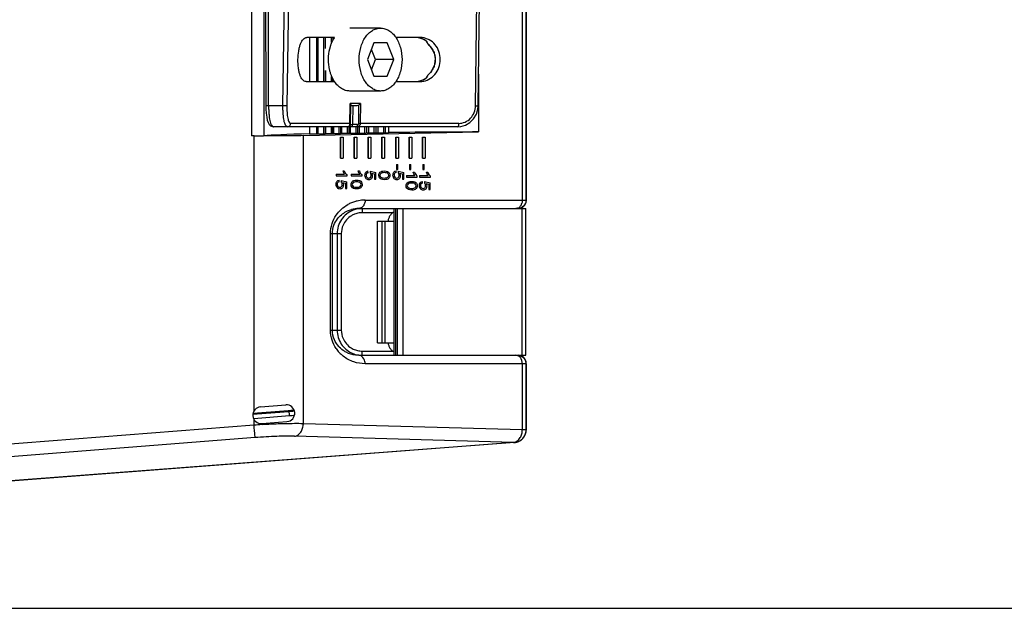
# Model space of a CAD drawing. Units: inches. Extents: x 12209 to 16927, y 346 to 4703.
# Drawn here: x 15060 to 15294, y 346 to 486 of the extents above; entities that cross this region are included whole.
import ezdxf

# ---------------------------------------------------------------- set-up
doc = ezdxf.new("R2010")
doc.units = ezdxf.units.IN
doc.header["$PDMODE"] = 3
doc.layers.add('02___PRT_ALL_AXES', color=7, linetype='Continuous')
doc.layers.add('03___PRT_ALL_CURVES', color=7, linetype='Continuous')
doc.layers.add('尺寸线', color=3, linetype='Continuous', lineweight=13)
doc.dimstyles.new('ISO-25$0', dxfattribs={"dimscale": 15, "dimtxt": 2.5, "dimasz": 2.5, "dimexe": 1.25, "dimexo": 0.625, "dimtad": 1, "dimdec": 1, "dimdsep": 46, "dimtxsty": 'Standard', "dimcen": 2.5, "dimadec": 0, "dimazin": 0, "dimtfac": 1, "dimtdec": 1, "dimtmove": 0, "dimatfit": 3, "dimfxl": 0, "dimarcsym": 0})

# ---------------------------------------------------------------- blocks, each defined once
blk = doc.blocks.new('*D107')
at = {"layer": 'Defpoints', "color": 0}
for p in [(14850.35, 705.79), (14850.34, 346.2), (15406.56, 346.2)]:
    blk.add_point(p, dxfattribs=at)
at = {"layer": '尺寸线', "color": 0, "lineweight": -2}
for p, q in [((14859.72, 705.79), (15425.31, 705.79)), ((15406.56, 668.29), (15406.56, 383.7)), ((14859.72, 346.2), (15425.31, 346.2))]:
    blk.add_line(p, q, dxfattribs=at)
at = {"layer": '尺寸线', "color": 0}
for points in [[(15400.31, 668.29), (15412.81, 668.29), (15406.56, 705.79)], [(15400.31, 383.7), (15412.81, 383.7), (15406.56, 346.2)]]:
    blk.add_solid(points, dxfattribs=at)
at = {"layer": '尺寸线', "color": 0, "insert": (15378.44, 526), "char_height": 37.5, "attachment_point": 5, "rotation": 90}
blk.add_mtext('360', dxfattribs=at)

msp = doc.modelspace()

# ---------------------------------------------------------------- linework, layer by layer
at = {"color": 7, "linetype": 'Continuous'}
for p, q in [((15115.08, 593.22), (15115.08, 458.78)), ((15118.36, 523.3), (15118.46, 465.96)), ((15119.11, 465.95), (15119.02, 523.29)), ((15122.54, 465.95), (15123.33, 517.13)), ((15124, 499.91), (15123.47, 465.95)), ((15168.46, 465.95), (15168.76, 490.96)), ((15169.08, 465.95), (15169.38, 490.91)), ((15118.08, 458.82), (15118.08, 490.32)), ((15180.52, 443.3), (15180.52, 490)), ((15134.86, 482.25), (15128.24, 482.25)), ((15128.9, 482.25), (15128.9, 471.75)), ((15130.53, 482.25), (15130.53, 471.75)), ((15130.87, 482.25), (15130.87, 471.75)), ((15132.21, 482.25), (15132.21, 471.75)), ((15132.57, 482.25), (15132.57, 479.63)), ((15134, 482.25), (15134, 481.08)), ((15134.37, 482.25), (15134.37, 482)), ((15134.55, 482.25), (15134.55, 482)), ((15155.28, 482.25), (15149.44, 482.25)), ((15154.79, 482.24), (15155.33, 482.08)), ((15155.73, 482.22), (15155.28, 482.25)), ((15155.33, 482.08), (15156.17, 481.74)), ((15156.17, 481.74), (15156.57, 481.53)), ((15156.55, 481.55), (15156.66, 481.39)), ((15156.57, 481.54), (15156.62, 481.52)), ((15156.66, 481.39), (15156.91, 481)), ((15144.23, 481), (15142.66, 477)), ((15144.57, 477), (15143.61, 479.43)), ((15147.38, 481), (15144.23, 481)), ((15148.96, 477), (15147.38, 481)), ((15156.91, 481), (15157.02, 480.8)), ((15157.02, 480.8), (15157.02, 480.8)), ((15157.12, 480.68), (15157.12, 480.66)), ((15157.12, 480.66), (15157.13, 480.65)), ((15157.13, 480.65), (15157.13, 480.65)), ((15142.66, 477), (15144.23, 473)), ((15143.61, 474.57), (15144.57, 477)), ((15148.96, 477), (15144.57, 477)), ((15147.38, 473), (15148.96, 477)), ((15132.57, 474.37), (15132.57, 471.75)), ((15132.68, 474.37), (15132.68, 471.75)), ((15134, 472.91), (15134, 471.75)), ((15134.37, 472.6), (15134.37, 471.75)), ((15134.55, 472), (15134.55, 471.75)), ((15144.23, 473), (15147.38, 473)), ((15155.33, 471.92), (15154.79, 471.76)), ((15155.22, 471.75), (15155.66, 471.77)), ((15156.66, 472.61), (15156.55, 472.46)), ((15156.62, 472.48), (15156.57, 472.47)), ((15156.91, 473), (15156.66, 472.61)), ((15157.02, 473.21), (15156.91, 473)), ((15157.02, 473.21), (15157.02, 473.21)), ((15157.13, 473.35), (15157.12, 473.32)), ((15157.13, 473.35), (15157.13, 473.35)), ((15169.17, 473.51), (15169.17, 459.74)), ((15128.07, 471.75), (15134.86, 471.75)), ((15149.44, 471.75), (15155.22, 471.75)), ((15119.12, 465.95), (15118.46, 465.96)), ((15122.54, 465.95), (15119.11, 465.95)), ((15138.5, 461.78), (15138.58, 466.14)), ((15138.58, 466.14), (15138.59, 466.49)), ((15141, 466.49), (15138.59, 466.49)), ((15140.16, 466), (15138.7, 466)), ((15139.19, 466), (15139.11, 461.49)), ((15140.62, 461.78), (15140.65, 466.14)), ((15141, 466.49), (15140.97, 461.78)), ((15164.2, 461), (15120.25, 461)), ((15138.5, 461.78), (15124.39, 461.78)), ((15128.9, 461), (15128.9, 459.28)), ((15130.53, 461), (15130.53, 459.28)), ((15130.87, 461), (15130.87, 459.29)), ((15132.21, 461), (15132.21, 459.32)), ((15132.57, 461), (15132.57, 459.33)), ((15132.68, 461), (15132.68, 459.36)), ((15134, 461), (15134, 459.36)), ((15134.37, 461), (15134.37, 459.36)), ((15134.55, 461), (15134.55, 459.39)), ((15135.87, 461), (15135.87, 459.39)), ((15136.26, 461), (15136.26, 459.4)), ((15136.51, 461), (15136.51, 459.43)), ((15137.83, 461), (15137.83, 459.43)), ((15138.23, 461), (15138.23, 459.43)), ((15138.5, 461.78), (15138.64, 461.78)), ((15138.56, 461), (15138.56, 459.46)), ((15138.63, 461.49), (15138.75, 461.49)), ((15140.2, 461.49), (15139.11, 461.49)), ((15139.88, 461), (15139.88, 459.46)), ((15140.29, 461), (15140.29, 459.47)), ((15140.62, 461.78), (15140.97, 461.78)), ((15140.69, 461), (15140.69, 459.49)), ((15164.44, 461.78), (15140.97, 461.78)), ((15142, 461), (15142, 459.49)), ((15142.43, 461), (15142.43, 459.5)), ((15142.9, 461), (15142.9, 459.53)), ((15144.21, 461), (15144.21, 459.52)), ((15144.65, 461), (15144.65, 459.53)), ((15145.19, 461), (15145.19, 459.55)), ((15146.48, 461), (15146.48, 459.55)), ((15146.93, 461), (15146.93, 459.55)), ((15147.69, 461), (15147.69, 459.59)), ((15115.65, 458.78), (15115.08, 458.78)), ((15115.65, 393.26), (15115.65, 458.78)), ((15127.4, 458.87), (15169.17, 459.74)), ((15127.4, 390.2), (15127.4, 458.87)), ((15128.9, 459.28), (15130.53, 459.28)), ((15130.9, 459.32), (15132.21, 459.32)), ((15132.68, 459.36), (15134, 459.36)), ((15134.37, 459.36), (15134.55, 459.39)), ((15134.55, 459.39), (15135.87, 459.39)), ((15136.24, 458.49), (15136.88, 458.49)), ((15136.24, 453.49), (15136.24, 458.49)), ((15136.26, 459.4), (15136.51, 459.43)), ((15136.51, 459.43), (15137.83, 459.43)), ((15136.88, 458.49), (15136.88, 453.49)), ((15138.23, 459.43), (15138.56, 459.46)), ((15138.56, 459.46), (15139.88, 459.46)), ((15139.52, 458.49), (15140.17, 458.49)), ((15139.52, 453.49), (15139.52, 458.49)), ((15140.17, 458.49), (15140.17, 453.49)), ((15140.29, 459.47), (15140.69, 459.49)), ((15140.69, 459.49), (15142, 459.49)), ((15142.43, 459.5), (15142.9, 459.53)), ((15142.83, 458.49), (15143.47, 458.49)), ((15142.83, 453.49), (15142.83, 458.49)), ((15142.9, 459.53), (15144.21, 459.52)), ((15143.47, 458.49), (15143.47, 453.49)), ((15144.65, 459.53), (15145.19, 459.55)), ((15145.19, 459.55), (15146.48, 459.55)), ((15146.14, 458.49), (15146.78, 458.49)), ((15146.14, 453.49), (15146.14, 458.49)), ((15146.48, 459.55), (15146.83, 459.55)), ((15146.78, 458.49), (15146.78, 453.49)), ((15146.83, 459.55), (15146.93, 459.55)), ((15146.93, 459.55), (15147.69, 459.59)), ((15149.42, 458.49), (15150.06, 458.49)), ((15149.42, 453.49), (15149.42, 458.49)), ((15150.06, 458.49), (15150.06, 453.49)), ((15152.66, 458.49), (15153.3, 458.49)), ((15152.66, 453.49), (15152.66, 458.49)), ((15153.3, 458.49), (15153.3, 453.49)), ((15155.82, 458.49), (15156.46, 458.49)), ((15155.82, 453.49), (15155.82, 458.49)), ((15156.46, 458.49), (15156.46, 453.49)), ((15136.24, 453.49), (15136.88, 453.49)), ((15139.52, 453.49), (15140.17, 453.49)), ((15142.83, 453.49), (15143.47, 453.49)), ((15146.14, 453.49), (15146.78, 453.49)), ((15149.42, 453.49), (15150.06, 453.49)), ((15152.66, 453.49), (15153.3, 453.49)), ((15155.82, 453.49), (15156.46, 453.49)), ((15149.59, 451.99), (15149.9, 451.99)), ((15149.59, 451.99), (15149.59, 450.78)), ((15149.59, 450.78), (15149.9, 450.78)), ((15149.9, 450.78), (15149.9, 451.99)), ((15152.73, 451.99), (15153.05, 451.99)), ((15152.73, 451.99), (15152.73, 450.78)), ((15152.73, 450.78), (15153.05, 450.78)), ((15153.05, 450.78), (15153.05, 451.99)), ((15155.88, 451.99), (15156.2, 451.99)), ((15155.88, 451.99), (15155.88, 450.78)), ((15155.88, 450.78), (15156.2, 450.78)), ((15156.2, 450.78), (15156.2, 451.99)), ((15135.24, 449.66), (15137.25, 449.66)), ((15135.24, 449.66), (15135.24, 449.26)), ((15135.24, 449.26), (15137.82, 449.26)), ((15136.87, 450.44), (15137.17, 450.44)), ((15137.82, 449.26), (15137.82, 449.52)), ((15138.82, 449.66), (15140.84, 449.66)), ((15138.82, 449.66), (15138.82, 449.26)), ((15138.82, 449.26), (15141.41, 449.26)), ((15140.46, 450.44), (15140.76, 450.44)), ((15141.41, 449.26), (15141.41, 449.52)), ((15142.83, 450.03), (15142.81, 450.44)), ((15143.35, 450.37), (15143.31, 450)), ((15143.35, 450.37), (15144.67, 450.06)), ((15143.68, 449.92), (15144.37, 449.75)), ((15144.37, 449.75), (15144.37, 448.47)), ((15144.37, 448.47), (15144.67, 448.47)), ((15144.67, 448.47), (15144.67, 450.06)), ((15149.52, 450.04), (15149.49, 450.46)), ((15150.03, 450.39), (15149.99, 450.02)), ((15150.03, 450.39), (15151.35, 450.08)), ((15150.36, 449.93), (15151.05, 449.76)), ((15151.05, 449.76), (15151.05, 448.48)), ((15151.05, 448.48), (15151.35, 448.48)), ((15151.35, 448.48), (15151.35, 450.08)), ((15151.96, 449.37), (15153.97, 449.37)), ((15151.96, 449.37), (15151.96, 448.98)), ((15151.96, 448.98), (15154.54, 448.98)), ((15153.59, 450.15), (15153.89, 450.15)), ((15154.54, 448.98), (15154.54, 449.23)), ((15155.11, 449.37), (15157.12, 449.37)), ((15155.11, 449.37), (15155.11, 448.98)), ((15155.11, 448.98), (15157.69, 448.98)), ((15156.74, 450.15), (15157.04, 450.15)), ((15157.69, 448.98), (15157.69, 449.23)), ((15135.94, 447.84), (15135.91, 448.26)), ((15136.45, 448.19), (15136.42, 447.82)), ((15136.45, 448.19), (15137.77, 447.88)), ((15136.78, 447.73), (15137.47, 447.56)), ((15137.47, 447.56), (15137.47, 446.29)), ((15137.47, 446.29), (15137.77, 446.29)), ((15137.77, 446.29), (15137.77, 447.88)), ((15155.81, 447.56), (15155.78, 447.97)), ((15156.32, 447.9), (15156.28, 447.53)), ((15156.32, 447.9), (15157.64, 447.59)), ((15156.65, 447.45), (15157.34, 447.28)), ((15157.34, 447.28), (15157.34, 446)), ((15157.34, 446), (15157.64, 446)), ((15157.64, 446), (15157.64, 447.59)), ((15140.6, 441.5), (15180.47, 441.5)), ((15141.46, 441.5), (15141.46, 440.5)), ((15142.13, 443.5), (15180.5, 443.5)), ((15149, 441.5), (15149, 406.5)), ((15149.36, 441.5), (15149.36, 406.5)), ((15149.74, 441.5), (15149.74, 406.5)), ((15151.15, 441.5), (15151.15, 406.5)), ((15178.7, 441.5), (15179, 441.52)), ((15179.35, 441.61), (15179.68, 441.78)), ((15179.54, 406.5), (15179.54, 441.5)), ((15180.47, 406.5), (15180.47, 441.5)), ((15180.53, 443.31), (15180.52, 443.3)), ((15148.71, 440.5), (15141.46, 440.5)), ((15145.11, 438.51), (15146.22, 438.51)), ((15145.11, 409.5), (15145.11, 438.51)), ((15146.22, 438.51), (15146.89, 438.51)), ((15146.22, 409.5), (15146.22, 438.51)), ((15146.89, 438.51), (15149, 438.51)), ((15146.89, 409.5), (15146.89, 438.51)), ((15133.87, 435.5), (15136.45, 435.5)), ((15133.87, 412.5), (15133.87, 435.5)), ((15134.34, 412.5), (15134.34, 435.5)), ((15135.45, 435.5), (15135.45, 412.5)), ((15136.45, 435.5), (15136.45, 412.5)), ((15133.87, 412.5), (15136.45, 412.5)), ((15145.11, 409.5), (15149, 409.5)), ((15140.6, 406.5), (15180.47, 406.5)), ((15141.46, 407.5), (15148.71, 407.5)), ((15141.46, 406.5), (15141.46, 407.5)), ((15179, 406.47), (15178.7, 406.5)), ((15180.5, 404.5), (15142.13, 404.5)), ((15179.6, 404.5), (15179.6, 388.73)), ((15180.5, 404.5), (15180.5, 388.7)), ((15180.52, 404.69), (15180.53, 404.69)), ((15180.52, 388.74), (15180.52, 404.69)), ((15117.21, 394.22), (15123.19, 394.69)), ((15115.4, 392.46), (15123.97, 393.13)), ((15115.44, 392.7), (15123.75, 393.33)), ((15115.63, 391.47), (15124.13, 392.13)), ((15123.75, 393.33), (15123.97, 393.13)), ((15115.65, 389.86), (14931.59, 375.53)), ((15115.65, 389.86), (15115.65, 391.2)), ((15117.52, 390.24), (15123.5, 390.7)), ((15117.75, 389.98), (15117.54, 389.97)), ((15179.6, 388.73), (15127.4, 390.2)), ((15180.53, 388.75), (15180.52, 388.74)), ((15115.93, 386.88), (14931.87, 372.55)), ((15177.72, 385.73), (14932.29, 366.99)), ((15177.56, 385.7), (14932.29, 366.98)), ((15177.53, 385.75), (15125.33, 387.22)), ((15177.62, 385.74), (15177.53, 385.75)), ((15177.72, 385.73), (15177.62, 385.74))]:
    msp.add_line(p, q, dxfattribs=at)
for points in [[(15157.13, 480.65), (15157.67, 480.08), (15158.27, 479.19), (15158.53, 478.61)], [(15158.53, 478.61), (15158.56, 478.54), (15158.68, 478.11), (15158.76, 477.65), (15158.79, 477.15), (15158.78, 476.59), (15158.7, 476.01), (15158.57, 475.49), (15158.53, 475.39)], [(15158.53, 475.39), (15158.29, 474.84), (15157.69, 473.95), (15157.13, 473.35)], [(15156.57, 472.47), (15156.17, 472.26), (15155.33, 471.92)], [(15118.46, 465.96), (15118.48, 465.2), (15118.54, 464.18), (15118.66, 463.29), (15118.81, 462.57), (15119, 462), (15119.25, 461.55), (15119.6, 461.21), (15120.07, 461.01), (15120.23, 461)], [(15138.13, 461), (15138.22, 461.01), (15138.34, 461.04), (15138.43, 461.1), (15138.51, 461.18), (15138.57, 461.27), (15138.61, 461.36), (15138.62, 461.43), (15138.63, 461.48), (15138.63, 461.54), (15138.64, 461.62), (15138.64, 461.73), (15138.72, 466.14)], [(15164.2, 461), (15164.93, 461.06), (15166.07, 461.39), (15167.12, 462.01), (15168, 462.89), (15168.64, 463.96), (15169, 465.14), (15169.08, 465.95)], [(15179, 441.52), (15179.03, 441.53), (15179.35, 441.61)]]:
    msp.add_lwpolyline(points, dxfattribs=at)
for centre, radius, start, end in [((15152.82, 474.44), 8.04, 74.1289, 75.8479), ((15152.88, 474.67), 7.81, 71.602, 74.1319), ((15152.93, 474.81), 7.66, 70.9047, 71.5954), ((15153, 475.01), 7.45, 65.8512, 70.9215), ((15153.09, 475.21), 7.22, 61.533, 65.8374), ((15153.12, 475.27), 7.16, 60.7489, 61.5257), ((15152.74, 478.67), 4.82, 26.5179, 28.7575), ((15157.47, 481.02), 0.5, 206.394, 227.2651), ((15157.28, 480.92), 0.286, 206.6601, 212.6268), ((15152.3, 478.44), 5.32, 24.8704, 26.526), ((15152.82, 479.56), 8.04, 284.1497, 285.8635), ((15152.88, 479.34), 7.81, 285.8604, 288.3954), ((15152.93, 479.19), 7.66, 288.402, 289.093), ((15153, 479), 7.45, 289.0762, 294.1467), ((15153.09, 478.79), 7.22, 294.1605, 298.4649), ((15153.12, 478.73), 7.16, 298.4723, 299.2492), ((15157.47, 472.99), 0.5, 132.7334, 153.6076), ((15157.28, 473.08), 0.286, 147.2517, 153.3411), ((15138.74, 475.68), 14.19, 270.028, 270.4581), ((15138.66, 485.86), 24.37, 270.4596, 271.0648), ((15142.98, 449.54), 0.806, 268.6622, 270.0043), ((15149.66, 449.56), 0.806, 268.6622, 270.0043), ((15136.08, 447.36), 0.806, 268.6622, 270.0043), ((15155.95, 447.07), 0.806, 268.6622, 270.0043), ((15142.09, 435.11), 8.38, 112.5749, 119.149), ((15140.6, 434.96), 6.54, 90.0227, 105.389), ((15142.12, 435.05), 8.45, 105.5913, 112.5693), ((15141.46, 435.49), 6.01, 101.4267, 111.6904), ((15142.13, 435.01), 8.48, 103.0688, 105.5927), ((15142.13, 435), 8.5, 98.1062, 103.0645), ((15141.46, 435.48), 6.02, 90.0178, 101.4028), ((15142.14, 434.96), 8.54, 90.0043, 98.1014), ((15140.52, 442.9), 1.42, 297.8113, 306.6637), ((15139.99, 443.35), 2.12, 331.4313, 336.2617), ((15139.59, 443.5), 2.54, 355.3665, 359.9852), ((15178.03, 442.8), 1.3, 288.2231, 298.4031), ((15178.46, 443.61), 2.12, 270.0105, 276.3951), ((15178.46, 443.62), 2.12, 276.384, 284.6327), ((15178.47, 443.55), 2.05, 284.6256, 292.2626), ((15178.7, 443.34), 1.85, 279.3633, 292.1388), ((15177.35, 443.4), 2.23, 334.4513, 338.835), ((15177.28, 443.43), 2.31, 338.8279, 342.4282), ((15141.46, 435.49), 5.01, 111.7036, 120.98), ((15141.46, 435.48), 5.02, 98.619, 111.6764), ((15141.46, 435.48), 5.02, 90.0147, 98.5965), ((15140.39, 412.65), 6.09, 221.7402, 223.5157), ((15141.88, 412.62), 8.04, 213.7457, 222.245), ((15141.97, 412.7), 8.16, 222.258, 231.475), ((15141.46, 412.5), 5.01, 237.6909, 244.3647), ((15141.46, 412.5), 6.01, 244.3673, 250.7099), ((15141.46, 412.5), 5.01, 244.3699, 250.712), ((15141.46, 412.52), 6.02, 250.7307, 263.2819), ((15141.46, 412.52), 5.02, 250.7327, 263.2828), ((15141.46, 412.51), 5.01, 263.3048, 269.9962), ((15178.03, 405.2), 1.3, 61.5969, 71.7769), ((15178.7, 404.65), 1.85, 67.8612, 80.589), ((15177.35, 404.59), 2.23, 21.165, 25.5523), ((15177.28, 404.57), 2.31, 17.5718, 21.1721), ((15178.49, 404.49), 2.01, 5.2506, 22.5644), ((15178.54, 404.5), 1.96, 0.013, 5.2339), ((15123.35, 392.7), 2, 274.4525, 94.4525), ((15117.36, 392.23), 2, 94.4525, 274.4525), ((15121.69, 422.19), 29.15, 274.4711, 276.9466), ((15121.78, 422.19), 30.14, 274.4678, 276.7316), ((15128.96, 176.19), 214.09, 93.059, 93.5649), ((15128.38, 187.37), 202.89, 92.4741, 93.0041), ((15127.52, 207.64), 182.6, 91.9218, 92.4791), ((15175.74, 388.77), 3.85, 352.9259, 359.3075), ((15177.52, 388.7), 2.98, 326.157, 341.4711), ((15177.5, 388.7), 3, 341.5656, 359.9306), ((15177.48, 388.83), 3.11, 274.3269, 284.7651), ((15177.39, 388.96), 3.26, 285.1828, 287.47), ((15177.51, 388.73), 3.01, 284.8294, 295.5047), ((15177.42, 388.89), 3.19, 287.4576, 293.944), ((15177.44, 388.83), 3.12, 293.9621, 299.4924), ((15177.52, 388.71), 2.98, 295.5265, 300.7184), ((15177.46, 388.79), 3.08, 299.497, 306.8836), ((15177.52, 388.71), 2.98, 300.7178, 310.0124), ((15177.48, 388.77), 3.05, 306.8914, 311.0663), ((15177.53, 388.69), 2.96, 310.0298, 312.8199), ((15177.49, 388.76), 3.04, 311.0699, 318.7707), ((15177.52, 388.71), 2.98, 312.8281, 323.1035), ((15177.5, 388.75), 3.02, 318.78, 322.781), ((15177.53, 388.69), 2.96, 323.1148, 326.1317), ((15177.5, 388.75), 3.02, 322.7811, 325.1126)]:
    msp.add_arc(centre, radius, start, end, dxfattribs=at)
for centre, major_axis, ratio, start_param, end_param in [((15182.14, 458.63), (65, 0), 0.017455, 2.530466, 2.970563), ((15132.17, 459.33), (0.4, 0), 0.017455, -1.461713, -0.06545), ((15135.86, 459.4), (0.4, 0), 0.017455, 4.734206, 6.130469), ((15139.9, 459.47), (0.4, 0), 0.017455, 4.646939, 6.043203), ((15144.27, 459.53), (0.4, 0), 0.017455, 4.559673, 5.955936), ((15182.14, 458.63), (65, 0), 0.017455, 1.77167, 2.129383), ((15121.47, 423.25), (0, 30), 1, -3.065405, -3.020267)]:
    msp.add_ellipse(centre, major_axis=major_axis, ratio=ratio, start_param=start_param, end_param=end_param, dxfattribs=at)
for points, knots in [([(15128.07, 471.75), (15127.92, 471.75), (15127.6, 471.83), (15127.2, 472.16), (15126.86, 472.66), (15126.58, 473.32), (15126.36, 474.11), (15126.15, 475.35), (15126.08, 477), (15126.21, 478.65), (15126.46, 479.89), (15126.7, 480.68), (15127, 481.34), (15127.36, 481.84), (15127.77, 482.17), (15128.09, 482.25), (15128.24, 482.25)], [0, 0, 0, 0, 0.036494, 0.077493, 0.126962, 0.186229, 0.254838, 0.331246, 0.498046, 0.665256, 0.742145, 0.811382, 0.871379, 0.921605, 0.963237, 1, 1, 1, 1]), ([(15155.66, 471.77), (15156.24, 471.83), (15157.42, 472.21), (15158.85, 473.41), (15159.81, 475.07), (15160.15, 477), (15159.84, 478.92), (15158.91, 480.59), (15157.7, 481.6), (15156.6, 482.07), (15156.02, 482.19), (15155.73, 482.22)], [0, 0, 0, 0, 0.118986, 0.242792, 0.370772, 0.500889, 0.630725, 0.757975, 0.88093, 0.940933, 1, 1, 1, 1]), ([(15156.62, 481.52), (15156.63, 481.5), (15156.7, 481.42), (15156.76, 481.33), (15156.8, 481.27)], [0, 0, 0, 0, 0.241813, 1, 1, 1, 1]), ([(15156.8, 481.27), (15156.82, 481.24), (15156.87, 481.15), (15156.93, 481.06), (15156.97, 480.98)], [0, 0, 0, 0, 0.24153, 1, 1, 1, 1]), ([(15157.12, 480.68), (15157.43, 480.4), (15158, 479.77), (15158.41, 479.03), (15158.56, 478.64)], [0, 0, 0, 0, 0.499955, 1, 1, 1, 1]), ([(15158.53, 478.61), (15158.53, 478.61), (15158.54, 478.63), (15158.55, 478.63), (15158.56, 478.64)], [0, 0, 0, 0, 0.328957, 1, 1, 1, 1]), ([(15158.56, 478.64), (15158.65, 478.38), (15158.8, 477.84), (15158.84, 477), (15158.8, 476.17), (15158.65, 475.63), (15158.56, 475.37)], [0, 0, 0, 0, 0.250023, 0.499999, 0.749977, 1, 1, 1, 1]), ([(15158.56, 475.37), (15158.41, 474.98), (15158, 474.23), (15157.43, 473.61), (15157.12, 473.32)], [0, 0, 0, 0, 0.499304, 1, 1, 1, 1]), ([(15158.53, 475.39), (15158.53, 475.39), (15158.54, 475.38), (15158.55, 475.37), (15158.56, 475.37)], [0, 0, 0, 0, 0.328832, 1, 1, 1, 1]), ([(15156.8, 472.74), (15156.79, 472.71), (15156.73, 472.63), (15156.67, 472.55), (15156.62, 472.48)], [0, 0, 0, 0, 0.258497, 1, 1, 1, 1]), ([(15156.97, 473.02), (15156.96, 472.99), (15156.9, 472.9), (15156.85, 472.81), (15156.8, 472.74)], [0, 0, 0, 0, 0.258725, 1, 1, 1, 1]), ([(15157.12, 473.32), (15157.11, 473.3), (15157.06, 473.19), (15157.01, 473.09), (15156.97, 473.02)], [0, 0, 0, 0, 0.258634, 1, 1, 1, 1]), ([(15119.12, 465.95), (15119.12, 465.63), (15119.13, 465), (15119.19, 464.08), (15119.28, 463.23), (15119.4, 462.49), (15119.54, 461.95), (15119.68, 461.59), (15119.83, 461.27), (15120.05, 461), (15120.25, 461)], [0, 0, 0, 0, 0.184432, 0.361891, 0.52613, 0.671058, 0.791622, 0.842118, 0.885983, 1, 1, 1, 1]), ([(15123.47, 465.95), (15123.36, 465.94), (15123.05, 465.95), (15122.74, 465.95), (15122.54, 465.95)], [0, 0, 0, 0, 0.363052, 1, 1, 1, 1]), ([(15123.62, 461), (15123.57, 461), (15123.48, 461.02), (15123.36, 461.1), (15123.25, 461.22), (15123.1, 461.46), (15122.93, 461.87), (15122.78, 462.49), (15122.67, 463.23), (15122.59, 464.08), (15122.54, 465), (15122.54, 465.63), (15122.54, 465.95)], [0, 0, 0, 0, 0.02397, 0.050432, 0.081641, 0.118769, 0.212364, 0.33215, 0.476261, 0.639666, 0.81632, 1, 1, 1, 1]), ([(15123.47, 465.95), (15123.47, 465.68), (15123.47, 465.15), (15123.51, 464.38), (15123.57, 463.67), (15123.67, 463.04), (15123.8, 462.52), (15123.93, 462.17), (15124.07, 461.97), (15124.19, 461.84), (15124.31, 461.78), (15124.39, 461.78)], [0, 0, 0, 0, 0.182196, 0.357761, 0.520254, 0.664235, 0.785041, 0.879685, 0.917215, 0.948858, 1, 1, 1, 1]), ([(15138.59, 466.49), (15138.62, 466.43), (15138.69, 466.32), (15138.72, 466.2), (15138.72, 466.14)], [0, 0, 0, 0, 0.550432, 1, 1, 1, 1]), ([(15140.65, 466.14), (15140.68, 466.16), (15140.81, 466.27), (15140.93, 466.39), (15141, 466.49)], [0, 0, 0, 0, 0.260925, 1, 1, 1, 1]), ([(15164.44, 461.78), (15164.96, 461.78), (15166.02, 462.01), (15167.34, 462.94), (15168.23, 464.32), (15168.45, 465.41), (15168.46, 465.95)], [0, 0, 0, 0, 0.244537, 0.493337, 0.745779, 1, 1, 1, 1]), ([(15168.46, 465.95), (15168.54, 465.95), (15168.66, 465.95), (15168.81, 465.95), (15168.9, 465.95), (15168.97, 465.95), (15169.02, 465.95), (15169.05, 465.95), (15169.06, 465.95), (15169.07, 465.95), (15169.07, 465.95), (15169.07, 465.95)], [0, 0, 0, 0, 0.397954, 0.570847, 0.719707, 0.839585, 0.927063, 0.958237, 0.98085, 0.994776, 1, 1, 1, 1]), ([(15123.62, 461), (15123.71, 461), (15123.91, 461.04), (15124.17, 461.21), (15124.34, 461.48), (15124.38, 461.68), (15124.39, 461.78)], [0, 0, 0, 0, 0.236118, 0.493843, 0.75544, 1, 1, 1, 1]), ([(15138.13, 461), (15138.24, 461), (15138.36, 461.16), (15138.44, 461.34), (15138.49, 461.53), (15138.5, 461.68), (15138.5, 461.78)], [0, 0, 0, 0, 0.367987, 0.506297, 0.660747, 1, 1, 1, 1]), ([(15139.12, 461), (15139.12, 461), (15139.12, 461.02), (15139.12, 461.04), (15139.12, 461.08), (15139.12, 461.15), (15139.12, 461.22), (15139.11, 461.34), (15139.11, 461.43), (15139.11, 461.49)], [0, 0, 0, 0, 0.017175, 0.070547, 0.163292, 0.292318, 0.451727, 0.630539, 1, 1, 1, 1]), ([(15140.2, 461.49), (15140.29, 461.49), (15140.43, 461.52), (15140.58, 461.64), (15140.62, 461.74), (15140.62, 461.78)], [0, 0, 0, 0, 0.498444, 0.749853, 1, 1, 1, 1]), ([(15140.2, 461.49), (15140.2, 461.43), (15140.2, 461.34), (15140.2, 461.22), (15140.2, 461.15), (15140.2, 461.08), (15140.2, 461.04), (15140.21, 461.02), (15140.2, 461), (15140.21, 461)], [0, 0, 0, 0, 0.369461, 0.548273, 0.707682, 0.836708, 0.929453, 0.982825, 1, 1, 1, 1]), ([(15140.97, 461.78), (15140.97, 461.68), (15140.93, 461.47), (15140.75, 461.21), (15140.5, 461.04), (15140.3, 461), (15140.21, 461)], [0, 0, 0, 0, 0.262365, 0.516672, 0.761257, 1, 1, 1, 1]), ([(15164.44, 461.78), (15164.44, 461.69), (15164.42, 461.5), (15164.39, 461.28), (15164.33, 461.13), (15164.29, 461.05), (15164.23, 461), (15164.2, 461)], [0, 0, 0, 0, 0.339838, 0.656395, 0.782648, 0.880775, 1, 1, 1, 1]), ([(15127.4, 458.87), (15126.59, 458.85), (15122.64, 458.79), (15118.69, 458.77), (15115.54, 458.77)], [0, 0, 0, 0, 0.20514, 1, 1, 1, 1]), ([(15130.53, 459.28), (15130.57, 459.28), (15130.65, 459.28), (15130.76, 459.28), (15130.82, 459.29), (15130.86, 459.28), (15130.87, 459.29)], [0, 0, 0, 0, 0.387387, 0.707299, 0.919642, 1, 1, 1, 1]), ([(15134, 459.36), (15134.04, 459.36), (15134.16, 459.36), (15134.29, 459.35), (15134.37, 459.36)], [0, 0, 0, 0, 0.362843, 1, 1, 1, 1]), ([(15137.83, 459.43), (15137.88, 459.43), (15138.01, 459.43), (15138.14, 459.43), (15138.23, 459.43)], [0, 0, 0, 0, 0.342, 1, 1, 1, 1]), ([(15142, 459.49), (15142.05, 459.49), (15142.19, 459.49), (15142.34, 459.49), (15142.43, 459.5)], [0, 0, 0, 0, 0.323888, 1, 1, 1, 1]), ([(15133.87, 435.5), (15133.87, 436.31), (15134.13, 437.88), (15135.38, 440.42), (15136.92, 441.82), (15138.01, 442.43)], [0, 0, 0, 0, 0.291141, 0.554397, 1, 1, 1, 1]), ([(15137.62, 440.77), (15137.72, 440.82), (15138.12, 441.02), (15138.55, 441.17), (15138.87, 441.26)], [0, 0, 0, 0, 0.255767, 1, 1, 1, 1]), ([(15141.85, 442.34), (15141.82, 442.28), (15141.69, 442.06), (15141.51, 441.87), (15141.36, 441.76)], [0, 0, 0, 0, 0.261344, 1, 1, 1, 1]), ([(15179.36, 442.44), (15179.32, 442.35), (15179.15, 442.04), (15178.88, 441.77), (15178.65, 441.65)], [0, 0, 0, 0, 0.266785, 1, 1, 1, 1]), ([(15134.34, 435.5), (15134.34, 436.18), (15134.57, 437.44), (15135.62, 439.36), (15136.81, 440.35), (15137.62, 440.77)], [0, 0, 0, 0, 0.315084, 0.578422, 1, 1, 1, 1]), ([(15139.24, 441.07), (15138.15, 440.64), (15136.18, 439.08), (15135.45, 436.67), (15135.45, 435.5)], [0, 0, 0, 0, 0.500093, 1, 1, 1, 1]), ([(15149, 440.69), (15148.81, 440.58), (15148.46, 440.32), (15148.04, 439.8), (15147.74, 439.19), (15147.62, 438.74), (15147.59, 438.52)], [0, 0, 0, 0, 0.242982, 0.490494, 0.743105, 1, 1, 1, 1]), ([(15135.2, 408.15), (15134.79, 408.76), (15134.12, 410.15), (15133.87, 411.69), (15133.87, 412.5)], [0, 0, 0, 0, 0.475396, 1, 1, 1, 1]), ([(15135.84, 408.6), (15135.42, 409.07), (15134.64, 410.28), (15134.34, 411.72), (15134.34, 412.5)], [0, 0, 0, 0, 0.447777, 1, 1, 1, 1]), ([(15137.62, 407.22), (15137.48, 407.3), (15136.88, 407.64), (15136.33, 408.08), (15135.97, 408.46)], [0, 0, 0, 0, 0.237105, 1, 1, 1, 1]), ([(15147.59, 409.5), (15147.62, 409.27), (15147.73, 408.82), (15148.03, 408.2), (15148.45, 407.68), (15148.81, 407.41), (15149, 407.3)], [0, 0, 0, 0, 0.256924, 0.509558, 0.757061, 1, 1, 1, 1]), ([(15142.13, 404.5), (15141.23, 404.5), (15139.34, 404.8), (15137.65, 405.72), (15136.89, 406.32)], [0, 0, 0, 0, 0.484286, 1, 1, 1, 1]), ([(15140.6, 406.5), (15140.35, 406.5), (15139.32, 406.56), (15138.31, 406.86), (15137.62, 407.22)], [0, 0, 0, 0, 0.24468, 1, 1, 1, 1]), ([(15141.36, 406.23), (15141.31, 406.28), (15141.08, 406.42), (15140.8, 406.5), (15140.6, 406.5)], [0, 0, 0, 0, 0.261339, 1, 1, 1, 1]), ([(15142.13, 404.5), (15142.13, 404.67), (15142.07, 405.31), (15141.74, 405.95), (15141.36, 406.23)], [0, 0, 0, 0, 0.268941, 1, 1, 1, 1]), ([(15179.36, 405.56), (15179.32, 405.64), (15179.15, 405.95), (15178.88, 406.22), (15178.65, 406.35)], [0, 0, 0, 0, 0.266783, 1, 1, 1, 1]), ([(15124.13, 392.13), (15124.12, 392.26), (15124.1, 392.49), (15124.06, 392.8), (15124.02, 393), (15123.99, 393.1), (15123.98, 393.13), (15123.97, 393.13)], [0, 0, 0, 0, 0.371889, 0.691079, 0.909361, 0.971041, 1, 1, 1, 1]), ([(15115.93, 386.88), (15115.9, 386.97), (15115.88, 387.3), (15115.81, 387.93), (15115.73, 388.82), (15115.68, 389.5), (15115.65, 389.86)], [0, 0, 0, 0, 0.099989, 0.321988, 0.636781, 1, 1, 1, 1]), ([(15124.76, 390.21), (15124.49, 390.21), (15123.37, 390.19), (15122.25, 390.16), (15121.4, 390.14)], [0, 0, 0, 0, 0.236263, 1, 1, 1, 1]), ([(15127.4, 390.2), (15127.2, 390.2), (15126.32, 390.22), (15125.44, 390.22), (15124.76, 390.21)], [0, 0, 0, 0, 0.228283, 1, 1, 1, 1]), ([(15125.33, 387.22), (15125.61, 387.26), (15126.19, 387.5), (15126.86, 388.2), (15127.29, 389.13), (15127.4, 389.84), (15127.4, 390.2)], [0, 0, 0, 0, 0.219795, 0.460655, 0.723941, 1, 1, 1, 1]), ([(15178.57, 386.25), (15178.65, 386.32), (15178.96, 386.63), (15179.19, 387.02), (15179.32, 387.33)], [0, 0, 0, 0, 0.239512, 1, 1, 1, 1]), ([(15180.5, 388.7), (15180.39, 388.71), (15180.09, 388.72), (15179.79, 388.72), (15179.6, 388.73)], [0, 0, 0, 0, 0.340858, 1, 1, 1, 1]), ([(15125.33, 387.22), (15123.93, 387.26), (15120.79, 387.2), (15117.65, 387.01), (15115.93, 386.88)], [0, 0, 0, 0, 0.448415, 1, 1, 1, 1]), ([(15177.53, 385.75), (15177.62, 385.76), (15178, 385.85), (15178.35, 386.06), (15178.57, 386.25)], [0, 0, 0, 0, 0.240864, 1, 1, 1, 1])]:
    msp.add_open_spline(points, degree=3, knots=knots, dxfattribs=at)
for points in [[(15157.03, 480.77), (15157.06, 480.73), (15157.09, 480.7), (15157.12, 480.68)], [(15157.12, 473.32), (15157.09, 473.3), (15157.06, 473.27), (15157.03, 473.23)], [(15140.65, 466.14), (15140.51, 466.04), (15140.33, 466), (15140.16, 466)], [(15137.03, 450.03), (15136.96, 450.18), (15136.9, 450.32), (15136.87, 450.44)], [(15137.25, 449.66), (15137.18, 449.75), (15137.1, 449.88), (15137.03, 450.03)], [(15137.17, 450.44), (15137.26, 450.22), (15137.36, 450.03), (15137.48, 449.87)], [(15137.48, 449.87), (15137.59, 449.7), (15137.71, 449.59), (15137.82, 449.52)], [(15140.62, 450.03), (15140.55, 450.18), (15140.49, 450.32), (15140.46, 450.44)], [(15140.84, 449.66), (15140.76, 449.75), (15140.69, 449.88), (15140.62, 450.03)], [(15140.76, 450.44), (15140.84, 450.22), (15140.94, 450.03), (15141.06, 449.87)], [(15141.06, 449.87), (15141.18, 449.7), (15141.29, 449.59), (15141.41, 449.52)], [(15142.09, 449.41), (15142.09, 449.55), (15142.1, 449.68), (15142.13, 449.8)], [(15142.18, 448.91), (15142.12, 449.06), (15142.09, 449.23), (15142.09, 449.41)], [(15142.13, 449.8), (15142.17, 449.92), (15142.22, 450.03), (15142.28, 450.13)], [(15142.4, 448.57), (15142.3, 448.67), (15142.23, 448.78), (15142.18, 448.91)], [(15142.28, 450.13), (15142.41, 450.31), (15142.59, 450.42), (15142.81, 450.44)], [(15142.47, 449.82), (15142.39, 449.71), (15142.35, 449.57), (15142.35, 449.41)], [(15142.35, 449.41), (15142.35, 449.23), (15142.4, 449.06), (15142.52, 448.93)], [(15142.69, 448.38), (15142.59, 448.42), (15142.49, 448.48), (15142.4, 448.57)], [(15142.83, 450.03), (15142.67, 450), (15142.55, 449.93), (15142.47, 449.82)], [(15142.52, 448.93), (15142.63, 448.81), (15142.78, 448.74), (15142.96, 448.74)], [(15142.99, 448.32), (15142.88, 448.32), (15142.78, 448.34), (15142.69, 448.38)], [(15142.96, 448.74), (15143.15, 448.73), (15143.29, 448.8), (15143.4, 448.93)], [(15143.6, 448.61), (15143.44, 448.41), (15143.24, 448.32), (15142.99, 448.32)], [(15143.49, 449.76), (15143.44, 449.87), (15143.38, 449.95), (15143.31, 450)], [(15143.4, 448.93), (15143.45, 448.99), (15143.49, 449.06), (15143.51, 449.13)], [(15143.54, 449.6), (15143.53, 449.66), (15143.51, 449.71), (15143.49, 449.76)], [(15143.51, 449.13), (15143.54, 449.22), (15143.56, 449.31), (15143.56, 449.42)], [(15143.56, 449.42), (15143.56, 449.48), (15143.55, 449.54), (15143.54, 449.6)], [(15143.84, 449.32), (15143.84, 449.04), (15143.76, 448.8), (15143.6, 448.61)], [(15143.68, 449.92), (15143.78, 449.73), (15143.84, 449.53), (15143.84, 449.32)], [(15145.4, 449.4), (15145.4, 449.71), (15145.48, 449.95), (15145.66, 450.13)], [(15145.55, 448.82), (15145.45, 448.97), (15145.4, 449.16), (15145.4, 449.4)], [(15145.98, 448.47), (15145.79, 448.55), (15145.65, 448.66), (15145.55, 448.82)], [(15145.66, 450.13), (15145.88, 450.34), (15146.22, 450.44), (15146.71, 450.44)], [(15145.86, 449.85), (15145.72, 449.73), (15145.66, 449.58), (15145.66, 449.4)], [(15145.66, 449.4), (15145.66, 449.22), (15145.73, 449.07), (15145.87, 448.94)], [(15146.71, 450.04), (15146.29, 450.04), (15146, 449.98), (15145.86, 449.85)], [(15145.87, 448.94), (15146.01, 448.82), (15146.29, 448.76), (15146.71, 448.76)], [(15146.71, 448.35), (15146.41, 448.35), (15146.16, 448.39), (15145.98, 448.47)], [(15146.71, 450.44), (15147.01, 450.44), (15147.26, 450.4), (15147.44, 450.33)], [(15147.58, 449.83), (15147.42, 449.97), (15147.13, 450.04), (15146.71, 450.04)], [(15146.71, 448.76), (15147.13, 448.76), (15147.41, 448.82), (15147.55, 448.94)], [(15147.31, 448.43), (15147.16, 448.38), (15146.96, 448.35), (15146.71, 448.35)], [(15147.7, 448.63), (15147.59, 448.54), (15147.47, 448.47), (15147.31, 448.43)], [(15147.44, 450.33), (15147.63, 450.25), (15147.77, 450.13), (15147.87, 449.98)], [(15147.55, 448.94), (15147.69, 449.07), (15147.76, 449.22), (15147.76, 449.4)], [(15147.76, 449.4), (15147.76, 449.58), (15147.7, 449.73), (15147.58, 449.83)], [(15147.94, 448.95), (15147.88, 448.82), (15147.8, 448.71), (15147.7, 448.63)], [(15147.87, 449.98), (15147.97, 449.83), (15148.02, 449.63), (15148.02, 449.4)], [(15148.02, 449.4), (15148.02, 449.23), (15147.99, 449.08), (15147.94, 448.95)], [(15148.77, 449.43), (15148.77, 449.57), (15148.79, 449.69), (15148.82, 449.81)], [(15148.86, 448.93), (15148.8, 449.07), (15148.77, 449.24), (15148.77, 449.43)], [(15148.82, 449.81), (15148.85, 449.94), (15148.9, 450.05), (15148.97, 450.14)], [(15149.08, 448.59), (15148.98, 448.68), (15148.91, 448.8), (15148.86, 448.93)], [(15148.97, 450.14), (15149.1, 450.32), (15149.27, 450.43), (15149.49, 450.46)], [(15149.15, 449.83), (15149.07, 449.72), (15149.03, 449.58), (15149.03, 449.43)], [(15149.03, 449.43), (15149.03, 449.24), (15149.09, 449.08), (15149.2, 448.95)], [(15149.37, 448.39), (15149.27, 448.43), (15149.17, 448.5), (15149.08, 448.59)], [(15149.52, 450.04), (15149.35, 450.01), (15149.23, 449.94), (15149.15, 449.83)], [(15149.2, 448.95), (15149.31, 448.82), (15149.46, 448.76), (15149.64, 448.75)], [(15149.67, 448.33), (15149.57, 448.34), (15149.47, 448.35), (15149.37, 448.39)], [(15149.64, 448.75), (15149.83, 448.75), (15149.98, 448.81), (15150.08, 448.94)], [(15150.29, 448.62), (15150.13, 448.43), (15149.92, 448.33), (15149.67, 448.33)], [(15150.17, 449.78), (15150.12, 449.88), (15150.06, 449.96), (15149.99, 450.02)], [(15150.08, 448.94), (15150.13, 449), (15150.17, 449.07), (15150.2, 449.15)], [(15150.22, 449.62), (15150.21, 449.67), (15150.19, 449.73), (15150.17, 449.78)], [(15150.2, 449.15), (15150.23, 449.23), (15150.24, 449.33), (15150.24, 449.43)], [(15150.24, 449.43), (15150.24, 449.5), (15150.23, 449.56), (15150.22, 449.62)], [(15150.52, 449.33), (15150.52, 449.05), (15150.44, 448.81), (15150.29, 448.62)], [(15150.36, 449.93), (15150.46, 449.74), (15150.52, 449.54), (15150.52, 449.33)], [(15153.75, 449.74), (15153.68, 449.89), (15153.62, 450.03), (15153.59, 450.15)], [(15153.97, 449.37), (15153.9, 449.46), (15153.82, 449.59), (15153.75, 449.74)], [(15153.89, 450.15), (15153.98, 449.94), (15154.08, 449.74), (15154.2, 449.58)], [(15154.2, 449.58), (15154.31, 449.41), (15154.43, 449.3), (15154.54, 449.23)], [(15156.9, 449.74), (15156.83, 449.89), (15156.77, 450.03), (15156.74, 450.15)], [(15157.12, 449.37), (15157.05, 449.46), (15156.97, 449.59), (15156.9, 449.74)], [(15157.04, 450.15), (15157.13, 449.94), (15157.23, 449.74), (15157.35, 449.58)], [(15157.35, 449.58), (15157.46, 449.41), (15157.58, 449.3), (15157.69, 449.23)], [(15135.19, 447.23), (15135.19, 447.37), (15135.21, 447.5), (15135.24, 447.61)], [(15135.28, 446.73), (15135.22, 446.87), (15135.19, 447.04), (15135.19, 447.23)], [(15135.24, 447.61), (15135.27, 447.74), (15135.32, 447.85), (15135.39, 447.94)], [(15135.51, 446.39), (15135.41, 446.48), (15135.33, 446.6), (15135.28, 446.73)], [(15135.39, 447.94), (15135.52, 448.13), (15135.69, 448.23), (15135.91, 448.26)], [(15135.58, 447.63), (15135.49, 447.52), (15135.45, 447.39), (15135.45, 447.23)], [(15135.45, 447.23), (15135.45, 447.04), (15135.51, 446.88), (15135.63, 446.75)], [(15135.8, 446.19), (15135.69, 446.23), (15135.59, 446.3), (15135.51, 446.39)], [(15135.94, 447.84), (15135.78, 447.81), (15135.66, 447.74), (15135.58, 447.63)], [(15135.63, 446.75), (15135.74, 446.62), (15135.88, 446.56), (15136.06, 446.55)], [(15136.1, 446.13), (15135.99, 446.14), (15135.89, 446.16), (15135.8, 446.19)], [(15136.06, 446.55), (15136.25, 446.55), (15136.4, 446.61), (15136.51, 446.74)], [(15136.71, 446.42), (15136.55, 446.23), (15136.35, 446.13), (15136.1, 446.13)], [(15136.59, 447.58), (15136.55, 447.68), (15136.49, 447.76), (15136.42, 447.82)], [(15136.51, 446.74), (15136.56, 446.8), (15136.6, 446.87), (15136.62, 446.95)], [(15136.65, 447.42), (15136.63, 447.47), (15136.62, 447.53), (15136.59, 447.58)], [(15136.62, 446.95), (15136.65, 447.03), (15136.66, 447.13), (15136.66, 447.23)], [(15136.66, 447.23), (15136.66, 447.3), (15136.66, 447.36), (15136.65, 447.42)], [(15136.94, 447.13), (15136.94, 446.85), (15136.86, 446.62), (15136.71, 446.42)], [(15136.78, 447.73), (15136.89, 447.54), (15136.94, 447.34), (15136.94, 447.13)], [(15138.78, 447.21), (15138.78, 447.52), (15138.87, 447.77), (15139.05, 447.94)], [(15138.93, 446.63), (15138.83, 446.79), (15138.78, 446.98), (15138.78, 447.21)], [(15139.36, 446.29), (15139.18, 446.36), (15139.03, 446.48), (15138.93, 446.63)], [(15139.25, 447.67), (15139.11, 447.55), (15139.04, 447.39), (15139.04, 447.21)], [(15139.04, 447.21), (15139.04, 447.03), (15139.11, 446.88), (15139.25, 446.76)], [(15139.05, 447.94), (15139.26, 448.15), (15139.61, 448.26), (15140.09, 448.26)], [(15140.09, 447.85), (15139.67, 447.85), (15139.39, 447.79), (15139.25, 447.67)], [(15139.25, 446.76), (15139.39, 446.64), (15139.67, 446.57), (15140.1, 446.57)], [(15140.09, 446.17), (15139.79, 446.17), (15139.55, 446.21), (15139.36, 446.29)], [(15140.09, 448.26), (15140.4, 448.26), (15140.64, 448.22), (15140.83, 448.14)], [(15140.96, 447.65), (15140.8, 447.78), (15140.51, 447.85), (15140.09, 447.85)], [(15140.7, 446.24), (15140.55, 446.19), (15140.35, 446.17), (15140.09, 446.17)], [(15140.1, 446.57), (15140.52, 446.57), (15140.8, 446.64), (15140.94, 446.76)], [(15141.08, 446.44), (15140.98, 446.36), (15140.85, 446.29), (15140.7, 446.24)], [(15140.83, 448.14), (15141.01, 448.06), (15141.15, 447.95), (15141.26, 447.79)], [(15140.94, 446.76), (15141.08, 446.88), (15141.15, 447.03), (15141.15, 447.22)], [(15141.15, 447.22), (15141.15, 447.4), (15141.08, 447.54), (15140.96, 447.65)], [(15141.32, 446.76), (15141.27, 446.63), (15141.19, 446.53), (15141.08, 446.44)], [(15141.26, 447.79), (15141.36, 447.64), (15141.41, 447.45), (15141.41, 447.21)], [(15141.41, 447.21), (15141.41, 447.04), (15141.38, 446.89), (15141.32, 446.76)], [(15151.91, 446.93), (15151.91, 447.24), (15152, 447.48), (15152.18, 447.65)], [(15152.07, 446.35), (15151.96, 446.5), (15151.91, 446.69), (15151.91, 446.93)], [(15152.5, 446), (15152.31, 446.08), (15152.17, 446.19), (15152.07, 446.35)], [(15152.38, 447.38), (15152.24, 447.26), (15152.17, 447.11), (15152.17, 446.93)], [(15152.17, 446.93), (15152.17, 446.75), (15152.24, 446.59), (15152.38, 446.47)], [(15152.18, 447.65), (15152.4, 447.86), (15152.74, 447.97), (15153.23, 447.97)], [(15153.23, 447.57), (15152.8, 447.57), (15152.52, 447.5), (15152.38, 447.38)], [(15152.38, 446.47), (15152.53, 446.35), (15152.81, 446.29), (15153.23, 446.29)], [(15153.23, 445.88), (15152.92, 445.88), (15152.68, 445.92), (15152.5, 446)], [(15153.23, 447.97), (15153.53, 447.97), (15153.77, 447.93), (15153.96, 447.85)], [(15154.09, 447.36), (15153.94, 447.5), (15153.65, 447.57), (15153.23, 447.57)], [(15153.23, 446.29), (15153.65, 446.29), (15153.93, 446.35), (15154.07, 446.47)], [(15153.83, 445.95), (15153.68, 445.91), (15153.48, 445.88), (15153.23, 445.88)], [(15154.22, 446.15), (15154.11, 446.07), (15153.98, 446), (15153.83, 445.95)], [(15153.96, 447.85), (15154.15, 447.78), (15154.29, 447.66), (15154.39, 447.51)], [(15154.07, 446.47), (15154.21, 446.59), (15154.28, 446.75), (15154.28, 446.93)], [(15154.28, 446.93), (15154.28, 447.11), (15154.22, 447.26), (15154.09, 447.36)], [(15154.46, 446.47), (15154.4, 446.35), (15154.32, 446.24), (15154.22, 446.15)], [(15154.39, 447.51), (15154.49, 447.35), (15154.54, 447.16), (15154.54, 446.93)], [(15154.54, 446.93), (15154.54, 446.76), (15154.51, 446.61), (15154.46, 446.47)], [(15155.06, 446.94), (15155.06, 447.08), (15155.08, 447.21), (15155.11, 447.32)], [(15155.15, 446.44), (15155.09, 446.59), (15155.06, 446.75), (15155.06, 446.94)], [(15155.11, 447.32), (15155.14, 447.45), (15155.19, 447.56), (15155.26, 447.66)], [(15155.38, 446.1), (15155.28, 446.2), (15155.2, 446.31), (15155.15, 446.44)], [(15155.26, 447.66), (15155.39, 447.84), (15155.56, 447.94), (15155.78, 447.97)], [(15155.44, 447.35), (15155.36, 447.23), (15155.32, 447.1), (15155.32, 446.94)], [(15155.32, 446.94), (15155.32, 446.75), (15155.38, 446.59), (15155.49, 446.46)], [(15155.67, 445.91), (15155.56, 445.95), (15155.46, 446.01), (15155.38, 446.1)], [(15155.81, 447.56), (15155.65, 447.53), (15155.53, 447.46), (15155.44, 447.35)], [(15155.49, 446.46), (15155.61, 446.33), (15155.75, 446.27), (15155.93, 446.26)], [(15155.93, 446.26), (15156.12, 446.26), (15156.27, 446.32), (15156.38, 446.46)], [(15156.58, 446.14), (15156.42, 445.94), (15156.22, 445.84), (15155.97, 445.85)], [(15156.46, 447.29), (15156.42, 447.39), (15156.36, 447.47), (15156.28, 447.53)], [(15156.38, 446.46), (15156.43, 446.52), (15156.46, 446.58), (15156.49, 446.66)], [(15156.52, 447.13), (15156.5, 447.19), (15156.49, 447.24), (15156.46, 447.29)], [(15156.49, 446.66), (15156.52, 446.75), (15156.53, 446.84), (15156.53, 446.95)], [(15156.53, 446.95), (15156.53, 447.01), (15156.53, 447.07), (15156.52, 447.13)], [(15156.81, 446.84), (15156.81, 446.56), (15156.73, 446.33), (15156.58, 446.14)], [(15156.65, 447.45), (15156.76, 447.26), (15156.81, 447.05), (15156.81, 446.84)], [(15155.97, 445.85), (15155.86, 445.85), (15155.76, 445.87), (15155.67, 445.91)], [(15141.18, 441.65), (15141, 441.55), (15140.8, 441.5), (15140.6, 441.5)], [(15142.13, 443.29), (15142.1, 443.02), (15142.04, 442.75), (15141.93, 442.5)], [(15178.44, 441.56), (15178.32, 441.52), (15178.19, 441.5), (15178.07, 441.5)], [(15180.34, 442.73), (15180.15, 442.26), (15179.73, 441.85), (15179.25, 441.65)], [(15179.39, 441.63), (15179.82, 441.81), (15180.2, 442.19), (15180.38, 442.62)], [(15179.6, 443.5), (15179.6, 443.24), (15179.56, 442.98), (15179.48, 442.73)], [(15180.5, 443.5), (15180.5, 443.24), (15180.44, 442.97), (15180.34, 442.73)], [(15180.38, 442.62), (15180.47, 442.83), (15180.52, 443.07), (15180.52, 443.3)], [(15138.88, 439.78), (15138.01, 439.26), (15137.28, 438.44), (15136.88, 437.51)], [(15136.88, 437.51), (15136.6, 436.88), (15136.45, 436.18), (15136.45, 435.5)], [(15135.45, 412.5), (15135.45, 411.34), (15135.81, 410.15), (15136.45, 409.19)], [(15136.45, 412.5), (15136.45, 411.82), (15136.6, 411.12), (15136.87, 410.5)], [(15136.45, 409.19), (15137.04, 408.3), (15137.9, 407.55), (15138.86, 407.09)], [(15136.87, 410.5), (15137.26, 409.6), (15137.95, 408.8), (15138.78, 408.27)], [(15178.44, 406.44), (15178.32, 406.48), (15178.19, 406.5), (15178.07, 406.5)], [(15178.46, 406.5), (15178.73, 406.5), (15179, 406.44), (15179.25, 406.34)], [(15179.25, 406.34), (15179.49, 406.24), (15179.72, 406.09), (15179.91, 405.91)], [(15180.38, 405.38), (15180.2, 405.81), (15179.82, 406.19), (15179.39, 406.36)], [(15179.6, 404.5), (15179.6, 404.76), (15179.56, 405.02), (15179.48, 405.26)], [(15179.91, 405.91), (15180.09, 405.72), (15180.24, 405.5), (15180.34, 405.26)], [(15180.52, 404.69), (15180.52, 404.93), (15180.47, 405.16), (15180.38, 405.38)], [(15179.32, 387.33), (15179.44, 387.64), (15179.53, 387.97), (15179.57, 388.3)], [(15179.98, 387.02), (15180.32, 387.51), (15180.52, 388.14), (15180.52, 388.74)], [(15177.56, 385.7), (15177.79, 385.72), (15178.02, 385.75), (15178.25, 385.81)]]:
    msp.add_open_spline(points, degree=3, dxfattribs=at)
at = {"layer": '02___PRT_ALL_AXES', "color": 7, "linetype": 'Continuous'}
for p, q in [((15179.6, 490), (15179.6, 443.5)), ((15180.5, 490), (15180.5, 443.5)), ((15145.81, 484.5), (15138.49, 484.5)), ((15145.81, 469.5), (15138.49, 469.5))]:
    msp.add_line(p, q, dxfattribs=at)
for points, knots in [([(15140.69, 477), (15140.69, 477.96), (15140.88, 479.4), (15141.51, 481.16), (15142.14, 482.3), (15142.92, 483.24), (15143.81, 483.95), (15144.63, 484.33), (15145.3, 484.47), (15145.64, 484.5), (15145.81, 484.5)], [0, 0, 0, 0, 0.290331, 0.428672, 0.559226, 0.68079, 0.793412, 0.89868, 0.949615, 1, 1, 1, 1]), ([(15145.81, 484.5), (15145.98, 484.5), (15146.31, 484.47), (15146.99, 484.33), (15147.81, 483.95), (15148.7, 483.24), (15149.47, 482.3), (15150.1, 481.16), (15150.74, 479.4), (15150.92, 477.96), (15150.92, 477)], [0, 0, 0, 0, 0.050385, 0.10132, 0.206588, 0.31921, 0.440774, 0.571328, 0.709669, 1, 1, 1, 1]), ([(15134.19, 481.05), (15134.24, 481.16), (15134.43, 481.58), (15134.66, 481.98), (15134.85, 482.26)], [0, 0, 0, 0, 0.256413, 1, 1, 1, 1]), ([(15133.38, 477), (15133.38, 477.27), (15133.42, 478.32), (15133.61, 479.36), (15133.84, 480.11)], [0, 0, 0, 0, 0.25415, 1, 1, 1, 1]), ([(15133.84, 480.11), (15133.87, 480.19), (15133.97, 480.51), (15134.09, 480.82), (15134.19, 481.05)], [0, 0, 0, 0, 0.253418, 1, 1, 1, 1]), ([(15133.84, 473.88), (15133.77, 474.13), (15133.49, 475.15), (15133.38, 476.2), (15133.38, 477)], [0, 0, 0, 0, 0.245071, 1, 1, 1, 1]), ([(15145.81, 469.5), (15145.64, 469.5), (15145.3, 469.52), (15144.63, 469.67), (15143.81, 470.04), (15142.92, 470.75), (15142.14, 471.7), (15141.51, 472.84), (15140.88, 474.59), (15140.69, 476.03), (15140.69, 477)], [0, 0, 0, 0, 0.050385, 0.10132, 0.206588, 0.31921, 0.440774, 0.571328, 0.709669, 1, 1, 1, 1]), ([(15150.92, 477), (15150.92, 476.03), (15150.74, 474.59), (15150.1, 472.84), (15149.47, 471.7), (15148.7, 470.75), (15147.81, 470.04), (15146.99, 469.67), (15146.31, 469.52), (15145.98, 469.5), (15145.81, 469.5)], [0, 0, 0, 0, 0.290331, 0.428672, 0.559226, 0.68079, 0.793412, 0.89868, 0.949615, 1, 1, 1, 1]), ([(15134.19, 472.94), (15134.16, 473.02), (15134.03, 473.33), (15133.92, 473.64), (15133.84, 473.88)], [0, 0, 0, 0, 0.246553, 1, 1, 1, 1]), ([(15134.85, 471.73), (15134.79, 471.83), (15134.54, 472.21), (15134.33, 472.62), (15134.19, 472.94)], [0, 0, 0, 0, 0.243661, 1, 1, 1, 1]), ([(15138.49, 469.5), (15138.33, 469.5), (15137.98, 469.52), (15137.31, 469.67), (15136.47, 470.05), (15135.58, 470.78), (15135.08, 471.39), (15134.85, 471.73)], [0, 0, 0, 0, 0.114158, 0.229584, 0.468274, 0.723887, 1, 1, 1, 1])]:
    msp.add_open_spline(points, degree=3, knots=knots, dxfattribs=at)
at = {"layer": '03___PRT_ALL_CURVES', "color": 4, "linetype": 'Continuous'}
for p, q in [((15136.24, 458.49), (15136.24, 453.49)), ((15139.52, 458.49), (15139.52, 453.49)), ((15142.83, 458.49), (15142.83, 453.49)), ((15146.14, 458.49), (15146.14, 453.49)), ((15149.42, 458.49), (15149.42, 453.49)), ((15152.66, 458.49), (15152.66, 453.49)), ((15155.82, 458.49), (15155.82, 453.49))]:
    msp.add_line(p, q, dxfattribs=at)

# ---------------------------------------------------------------- dimensions: what is measured, and where the dimension line sits
at = {"layer": '尺寸线'}
dim = msp.add_linear_dim(base=(15406.56, 346.2), p1=(14850.35, 705.79), p2=(14850.34, 346.2), angle=90, text='360', dimstyle='ISO-25$0', dxfattribs=at)
dim.commit()
dim.dimension.update_dxf_attribs({"geometry": '*D107', "text_midpoint": (15378.44, 526)})

doc.saveas('drawing.dxf')
